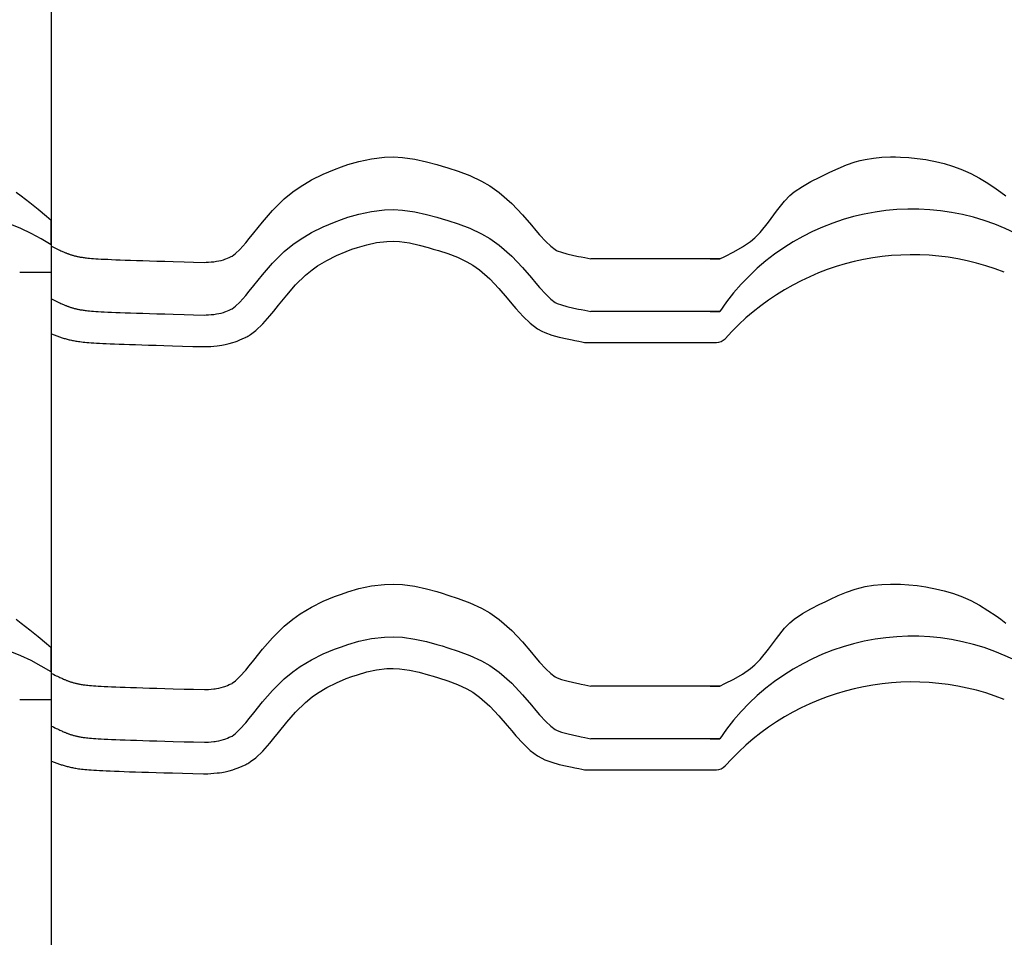
# Model space of a CAD drawing. Extents: x -486 to 8384, y 2124 to 4276.
# Drawn here: x 6647 to 6927, y 3184 to 3445 of the extents above; entities that cross this region are included whole.
import ezdxf

# ---------------------------------------------------------------- set-up
doc = ezdxf.new("R2010")
doc.units = 0
doc.header["$LTSCALE"] = 20
doc.layers.add('0-1', color=7, linetype='CONTINUOUS')
doc.layers.add('0-3', color=7, linetype='CONTINUOUS')

msp = doc.modelspace()

# ---------------------------------------------------------------- linework, layer by layer
at = {"layer": '0-1', "color": 7, "linetype": 'CONTINUOUS'}
for p, q in [((6743.38, 3404.85), (6746.94, 3405.62)), ((6746.94, 3405.62), (6750.65, 3406.05)), ((6750.65, 3406.05), (6753.21, 3406.12)), ((6753.21, 3406.12), (6755.74, 3405.99)), ((6755.74, 3405.99), (6759.32, 3405.5)), ((6759.32, 3405.5), (6762.63, 3404.77)), ((6884.61, 3404.7), (6886.05, 3405.11)), ((6886.05, 3405.11), (6887.41, 3405.42)), ((6887.41, 3405.42), (6889.79, 3405.8)), ((6889.79, 3405.8), (6892.21, 3406.03)), ((6892.21, 3406.03), (6894.64, 3406.11)), ((6894.64, 3406.11), (6896.05, 3406.11)), ((6896.05, 3406.11), (6897.46, 3406.07)), ((6897.46, 3406.07), (6899.87, 3405.93)), ((6899.87, 3405.93), (6902.28, 3405.69)), ((6902.28, 3405.69), (6904.67, 3405.35)), ((6904.67, 3405.35), (6906.05, 3405.11)), ((6906.05, 3405.11), (6907.48, 3404.82)), ((6733.21, 3401.25), (6736.43, 3402.59)), ((6736.43, 3402.59), (6738.38, 3403.31)), ((6738.38, 3403.31), (6740.21, 3403.93)), ((6740.21, 3403.93), (6743.38, 3404.85)), ((6762.63, 3404.77), (6765.5, 3403.98)), ((6765.5, 3403.98), (6767.05, 3403.52)), ((6767.05, 3403.52), (6768.69, 3403.03)), ((6768.69, 3403.03), (6771.64, 3402.08)), ((6877.42, 3401.76), (6879.79, 3402.85)), ((6879.79, 3402.85), (6882.18, 3403.85)), ((6882.18, 3403.85), (6884.61, 3404.7)), ((6907.48, 3404.82), (6909.93, 3404.23)), ((6909.93, 3404.23), (6912.34, 3403.52)), ((6912.34, 3403.52), (6914.71, 3402.67)), ((6914.71, 3402.67), (6916.05, 3402.11)), ((6726.63, 3397.63), (6729.86, 3399.58)), ((6729.86, 3399.58), (6733.21, 3401.25)), ((6771.64, 3402.08), (6774.92, 3400.84)), ((6774.92, 3400.84), (6778.28, 3399.26)), ((6872.02, 3399.12), (6874.56, 3400.4)), ((6874.56, 3400.4), (6876.05, 3401.11)), ((6876.05, 3401.11), (6877.42, 3401.76)), ((6916.05, 3402.11), (6917.52, 3401.42)), ((6917.52, 3401.42), (6919.99, 3400.1)), ((6919.99, 3400.1), (6922.39, 3398.64)), ((6724.55, 3396.16), (6726.63, 3397.63)), ((6778.28, 3399.26), (6780.58, 3397.92)), ((6780.58, 3397.92), (6783.27, 3396.04)), ((6867.28, 3396.14), (6869.57, 3397.73)), ((6869.57, 3397.73), (6872.02, 3399.12)), ((6922.39, 3398.64), (6924.72, 3397.06)), ((6924.72, 3397.06), (6926.05, 3396.11)), ((6645.81, 3396.11), (6647.25, 3395.04)), ((6647.25, 3395.04), (6649.68, 3393.15)), ((6718.78, 3390.88), (6722.12, 3394.17)), ((6722.12, 3394.17), (6724.55, 3396.16)), ((6783.27, 3396.04), (6786.88, 3392.89)), ((6864.53, 3393.57), (6866.05, 3395.11)), ((6866.05, 3395.11), (6867.28, 3396.14)), ((6926.05, 3396.11), (6927.48, 3395.04)), ((6649.68, 3393.15), (6652.08, 3391.21)), ((6652.08, 3391.21), (6654.44, 3389.25)), ((6746.94, 3390.62), (6750.65, 3391.05)), ((6750.65, 3391.05), (6753.21, 3391.12)), ((6753.21, 3391.12), (6755.74, 3390.99)), ((6755.74, 3390.99), (6759.32, 3390.5)), ((6786.88, 3392.89), (6789.93, 3389.65)), ((6862.17, 3390.64), (6864.53, 3393.57)), ((6654.44, 3389.25), (6655.81, 3388.11)), ((6655.81, 3381.11), (6655.81, 3388.11)), ((6655.81, 3381.11), (6655.81, 3388.11)), ((6715.9, 3387.58), (6718.78, 3390.88)), ((6736.43, 3387.59), (6738.38, 3388.31)), ((6738.38, 3388.31), (6740.21, 3388.93)), ((6740.21, 3388.93), (6743.38, 3389.85)), ((6743.38, 3389.85), (6746.94, 3390.62)), ((6759.32, 3390.5), (6762.63, 3389.77)), ((6762.63, 3389.77), (6765.5, 3388.98)), ((6765.5, 3388.98), (6767.05, 3388.52)), ((6767.05, 3388.52), (6768.69, 3388.03)), ((6789.93, 3389.65), (6792.45, 3386.69)), ((6859.92, 3387.57), (6862.17, 3390.64)), ((6713.45, 3384.52), (6715.9, 3387.58)), ((6729.86, 3384.58), (6733.21, 3386.25)), ((6733.21, 3386.25), (6736.43, 3387.59)), ((6768.69, 3388.03), (6771.64, 3387.08)), ((6771.64, 3387.08), (6774.92, 3385.84)), ((6774.92, 3385.84), (6778.28, 3384.26)), ((6792.45, 3386.69), (6793.75, 3385.14)), ((6857.56, 3384.64), (6859.92, 3387.57)), ((6711.14, 3381.66), (6712.15, 3382.9)), ((6712.15, 3382.9), (6713.45, 3384.52)), ((6724.55, 3381.16), (6726.63, 3382.63)), ((6726.63, 3382.63), (6729.86, 3384.58)), ((6778.28, 3384.26), (6780.58, 3382.92)), ((6780.58, 3382.92), (6783.27, 3381.04)), ((6793.75, 3385.14), (6794.8, 3383.9)), ((6794.8, 3383.9), (6796.53, 3382.01)), ((6854.82, 3382.07), (6856.05, 3383.11)), ((6856.05, 3383.11), (6857.56, 3384.64)), ((6655.81, 3381.11), (6655.81, 3373.29)), ((6655.81, 3381.11), (6655.81, 3373.29)), ((6655.82, 3380.76), (6655.81, 3380.76)), ((6655.81, 3380.76), (6655.81, 3355.78)), ((6655.84, 3380.75), (6655.82, 3380.76)), ((6655.86, 3380.74), (6655.84, 3380.75)), ((6655.88, 3380.73), (6655.86, 3380.74)), ((6655.89, 3380.72), (6655.88, 3380.73)), ((6655.89, 3380.72), (6656.4, 3380.47)), ((6656.4, 3380.47), (6656.84, 3380.25)), ((6656.84, 3380.25), (6657.23, 3380.05)), ((6657.23, 3380.05), (6657.6, 3379.88)), ((6657.6, 3379.88), (6657.93, 3379.71)), ((6657.93, 3379.71), (6658.23, 3379.57)), ((6708.25, 3378.6), (6709.5, 3379.8)), ((6709.5, 3379.8), (6711.14, 3381.66)), ((6722.12, 3379.17), (6724.55, 3381.16)), ((6739.72, 3379.21), (6741.38, 3379.82)), ((6739.72, 3379.21), (6741.38, 3379.82)), ((6741.38, 3379.82), (6742.92, 3380.34)), ((6741.38, 3379.82), (6742.92, 3380.34)), ((6742.92, 3380.34), (6745.59, 3381.12)), ((6742.92, 3380.34), (6745.59, 3381.12)), ((6745.59, 3381.12), (6748.41, 3381.73)), ((6745.59, 3381.12), (6748.41, 3381.73)), ((6748.41, 3381.73), (6751.29, 3382.07)), ((6748.41, 3381.73), (6751.29, 3382.07)), ((6751.29, 3382.07), (6753.11, 3382.11)), ((6751.29, 3382.07), (6753.11, 3382.11)), ((6753.11, 3382.11), (6754.91, 3382.02)), ((6753.11, 3382.11), (6754.91, 3382.02)), ((6754.91, 3382.02), (6757.74, 3381.64)), ((6754.91, 3382.02), (6757.74, 3381.64)), ((6757.74, 3381.64), (6760.46, 3381.03)), ((6757.74, 3381.64), (6760.46, 3381.03)), ((6760.46, 3381.03), (6763.03, 3380.33)), ((6760.46, 3381.03), (6763.03, 3380.33)), ((6763.03, 3380.33), (6764.47, 3379.9)), ((6763.03, 3380.33), (6764.47, 3379.9)), ((6764.47, 3379.9), (6766.01, 3379.44)), ((6764.47, 3379.9), (6766.01, 3379.44)), ((6783.27, 3381.04), (6786.88, 3377.89)), ((6796.53, 3382.01), (6797.94, 3380.67)), ((6797.94, 3380.67), (6799.21, 3379.72)), ((6799.21, 3379.72), (6799.56, 3379.52)), ((6850.09, 3379.1), (6852.54, 3380.49)), ((6852.54, 3380.49), (6854.82, 3382.07)), ((6658.23, 3379.57), (6658.52, 3379.43)), ((6658.52, 3379.43), (6658.78, 3379.31)), ((6658.78, 3379.31), (6659.02, 3379.21)), ((6659.02, 3379.21), (6659.24, 3379.1)), ((6659.24, 3379.1), (6659.44, 3379.01)), ((6659.44, 3379.01), (6659.64, 3378.93)), ((6659.64, 3378.93), (6659.82, 3378.85)), ((6659.82, 3378.85), (6660, 3378.78)), ((6660, 3378.78), (6660.16, 3378.72)), ((6660.16, 3378.72), (6660.33, 3378.65)), ((6660.33, 3378.65), (6660.5, 3378.59)), ((6660.5, 3378.59), (6660.66, 3378.53)), ((6660.66, 3378.53), (6660.83, 3378.47)), ((6660.83, 3378.47), (6661.01, 3378.41)), ((6661.01, 3378.41), (6661.19, 3378.35)), ((6661.19, 3378.35), (6661.37, 3378.29)), ((6661.37, 3378.29), (6661.56, 3378.23)), ((6661.56, 3378.23), (6661.75, 3378.17)), ((6661.75, 3378.17), (6661.95, 3378.11)), ((6661.95, 3378.11), (6662.15, 3378.06)), ((6662.15, 3378.06), (6662.35, 3378)), ((6662.35, 3378), (6662.56, 3377.95)), ((6662.56, 3377.95), (6662.76, 3377.9)), ((6662.76, 3377.9), (6662.98, 3377.84)), ((6662.98, 3377.84), (6663.18, 3377.8)), ((6663.18, 3377.8), (6663.4, 3377.75)), ((6663.4, 3377.75), (6663.61, 3377.7)), ((6663.61, 3377.7), (6663.84, 3377.66)), ((6663.84, 3377.66), (6664.06, 3377.62)), ((6664.06, 3377.62), (6664.3, 3377.58)), ((6664.3, 3377.58), (6664.55, 3377.54)), ((6664.55, 3377.54), (6664.83, 3377.49)), ((6664.83, 3377.49), (6665.13, 3377.45)), ((6665.13, 3377.45), (6665.46, 3377.41)), ((6665.46, 3377.41), (6665.82, 3377.37)), ((6665.82, 3377.37), (6666.24, 3377.33)), ((6666.24, 3377.33), (6666.7, 3377.29)), ((6666.7, 3377.29), (6667.22, 3377.24)), ((6667.22, 3377.24), (6667.8, 3377.2)), ((6667.8, 3377.2), (6668.46, 3377.15)), ((6668.46, 3377.15), (6669.18, 3377.11)), ((6669.18, 3377.11), (6669.99, 3377.06)), ((6669.99, 3377.06), (6670.89, 3377.02)), ((6670.89, 3377.02), (6671.87, 3376.97)), ((6671.87, 3376.97), (6672.96, 3376.92)), ((6672.96, 3376.92), (6674.15, 3376.87)), ((6704.81, 3376.87), (6705.18, 3376.99)), ((6705.18, 3376.99), (6705.48, 3377.1)), ((6705.48, 3377.1), (6705.98, 3377.3)), ((6705.98, 3377.3), (6706.47, 3377.51)), ((6706.47, 3377.51), (6706.96, 3377.74)), ((6706.96, 3377.74), (6707.24, 3377.87)), ((6707.25, 3377.88), (6708.25, 3378.6)), ((6718.78, 3375.88), (6722.12, 3379.17)), ((6734.19, 3376.68), (6736.95, 3378.05)), ((6734.19, 3376.68), (6736.95, 3378.05)), ((6736.95, 3378.05), (6739.72, 3379.21)), ((6736.95, 3378.05), (6739.72, 3379.21)), ((6766.01, 3379.44), (6768.67, 3378.58)), ((6766.01, 3379.44), (6768.67, 3378.58)), ((6768.67, 3378.58), (6771.41, 3377.55)), ((6768.67, 3378.58), (6771.41, 3377.55)), ((6771.41, 3377.55), (6774.1, 3376.28)), ((6771.41, 3377.55), (6774.1, 3376.28)), ((6786.88, 3377.89), (6789.93, 3374.65)), ((6799.56, 3379.52), (6799.75, 3379.43)), ((6799.75, 3379.43), (6800.98, 3378.98)), ((6800.98, 3378.98), (6802.53, 3378.55)), ((6802.53, 3378.55), (6804.56, 3378.09)), ((6804.56, 3378.09), (6805.85, 3377.82)), ((6805.85, 3377.82), (6806.65, 3377.66)), ((6806.65, 3377.66), (6807.7, 3377.45)), ((6807.7, 3377.45), (6808.54, 3377.28)), ((6808.54, 3377.28), (6809.37, 3377.11)), ((6846.05, 3377.11), (6809.37, 3377.11)), ((6843.34, 3377.11), (6846.05, 3377.11)), ((6846.05, 3377.11), (6847.55, 3377.82)), ((6847.55, 3377.82), (6850.09, 3379.1)), ((6674.15, 3376.87), (6675.45, 3376.82)), ((6675.45, 3376.82), (6676.85, 3376.77)), ((6676.85, 3376.77), (6678.37, 3376.72)), ((6678.37, 3376.72), (6680.06, 3376.66)), ((6680.06, 3376.66), (6681.83, 3376.6)), ((6681.83, 3376.6), (6683.78, 3376.55)), ((6683.78, 3376.55), (6685.86, 3376.48)), ((6685.86, 3376.48), (6688.16, 3376.42)), ((6688.16, 3376.42), (6690.53, 3376.35)), ((6690.53, 3376.35), (6693.64, 3376.26)), ((6693.64, 3376.26), (6696.29, 3376.19)), ((6696.29, 3376.19), (6699.41, 3376.1)), ((6699.41, 3376.1), (6699.84, 3376.13)), ((6699.84, 3376.13), (6700.57, 3376.17)), ((6700.57, 3376.17), (6701.3, 3376.23)), ((6701.3, 3376.23), (6702.03, 3376.3)), ((6702.03, 3376.3), (6702.46, 3376.36)), ((6702.46, 3376.36), (6702.84, 3376.41)), ((6702.84, 3376.41), (6703.51, 3376.53)), ((6703.51, 3376.53), (6704.16, 3376.68)), ((6704.16, 3376.68), (6704.81, 3376.87)), ((6715.9, 3372.58), (6718.78, 3375.88)), ((6730.01, 3374), (6731.56, 3375.1)), ((6730.01, 3374), (6731.56, 3375.1)), ((6731.56, 3375.1), (6734.19, 3376.68)), ((6731.56, 3375.1), (6734.19, 3376.68)), ((6774.1, 3376.28), (6775.74, 3375.33)), ((6774.1, 3376.28), (6775.74, 3375.33)), ((6775.74, 3375.33), (6777.72, 3373.95)), ((6775.74, 3375.33), (6777.72, 3373.95)), ((6789.93, 3374.65), (6792.45, 3371.69)), ((6646.81, 3373.29), (6655.81, 3373.29)), ((6713.45, 3369.52), (6715.9, 3372.58)), ((6725.34, 3369.71), (6728.14, 3372.46)), ((6725.34, 3369.71), (6728.14, 3372.46)), ((6728.14, 3372.46), (6730.01, 3374)), ((6728.14, 3372.46), (6730.01, 3374)), ((6777.72, 3373.95), (6780.63, 3371.4)), ((6777.72, 3373.95), (6780.63, 3371.4)), ((6780.63, 3371.4), (6783.22, 3368.65)), ((6780.63, 3371.4), (6783.22, 3368.65)), ((6792.45, 3371.69), (6793.75, 3370.14)), ((6712.15, 3367.9), (6713.45, 3369.52)), ((6722.81, 3366.8), (6725.34, 3369.71)), ((6722.81, 3366.8), (6725.34, 3369.71)), ((6783.22, 3368.65), (6785.57, 3365.89)), ((6783.22, 3368.65), (6785.57, 3365.89)), ((6793.75, 3370.14), (6794.8, 3368.9)), ((6794.8, 3368.9), (6796.53, 3367.01)), ((6655.82, 3365.76), (6655.81, 3365.76)), ((6655.84, 3365.75), (6655.82, 3365.76)), ((6655.86, 3365.74), (6655.84, 3365.75)), ((6655.88, 3365.73), (6655.86, 3365.74)), ((6655.89, 3365.72), (6655.88, 3365.73)), ((6655.89, 3365.72), (6656.4, 3365.47)), ((6709.5, 3364.8), (6711.14, 3366.66)), ((6711.14, 3366.66), (6712.15, 3367.9)), ((6720.48, 3363.9), (6722.81, 3366.8)), ((6720.48, 3363.9), (6722.81, 3366.8)), ((6785.57, 3365.89), (6786.87, 3364.33)), ((6785.57, 3365.89), (6786.87, 3364.33)), ((6796.53, 3367.01), (6797.94, 3365.67)), ((6656.4, 3365.47), (6656.84, 3365.25)), ((6656.84, 3365.25), (6657.23, 3365.05)), ((6657.23, 3365.05), (6657.6, 3364.88)), ((6657.6, 3364.88), (6657.93, 3364.72)), ((6657.93, 3364.72), (6658.23, 3364.57)), ((6658.23, 3364.57), (6658.52, 3364.43)), ((6658.52, 3364.43), (6658.78, 3364.32)), ((6658.78, 3364.32), (6659.02, 3364.21)), ((6659.02, 3364.21), (6659.24, 3364.1)), ((6659.24, 3364.1), (6659.44, 3364.01)), ((6659.44, 3364.01), (6659.64, 3363.93)), ((6659.64, 3363.93), (6659.82, 3363.85)), ((6659.82, 3363.85), (6660, 3363.78)), ((6660, 3363.78), (6660.16, 3363.72)), ((6660.16, 3363.72), (6660.33, 3363.65)), ((6660.33, 3363.65), (6660.5, 3363.59)), ((6660.5, 3363.59), (6660.66, 3363.53)), ((6660.66, 3363.53), (6660.83, 3363.47)), ((6660.83, 3363.47), (6661.01, 3363.41)), ((6661.01, 3363.41), (6661.19, 3363.35)), ((6661.19, 3363.35), (6661.37, 3363.29)), ((6661.37, 3363.29), (6661.56, 3363.23)), ((6661.56, 3363.23), (6661.75, 3363.17)), ((6661.75, 3363.17), (6661.95, 3363.11)), ((6661.95, 3363.11), (6662.15, 3363.06)), ((6662.15, 3363.06), (6662.35, 3363)), ((6662.35, 3363), (6662.56, 3362.95)), ((6662.56, 3362.95), (6662.76, 3362.9)), ((6662.76, 3362.9), (6662.98, 3362.84)), ((6707.25, 3362.88), (6708.25, 3363.6)), ((6708.25, 3363.6), (6709.5, 3364.8)), ((6719.16, 3362.25), (6720.48, 3363.9)), ((6719.16, 3362.25), (6720.48, 3363.9)), ((6786.87, 3364.33), (6788.05, 3362.95)), ((6786.87, 3364.33), (6788.05, 3362.95)), ((6788.05, 3362.95), (6790.1, 3360.7)), ((6788.05, 3362.95), (6790.1, 3360.7)), ((6797.94, 3365.67), (6799.21, 3364.72)), ((6799.21, 3364.72), (6799.56, 3364.52)), ((6799.56, 3364.52), (6799.75, 3364.43)), ((6799.75, 3364.43), (6800.98, 3363.98)), ((6800.98, 3363.98), (6802.53, 3363.55)), ((6802.53, 3363.55), (6804.56, 3363.09)), ((6804.56, 3363.09), (6805.85, 3362.82)), ((6662.98, 3362.84), (6663.18, 3362.8)), ((6663.18, 3362.8), (6663.4, 3362.75)), ((6663.4, 3362.75), (6663.61, 3362.7)), ((6663.61, 3362.7), (6663.84, 3362.66)), ((6663.84, 3362.66), (6664.06, 3362.62)), ((6664.06, 3362.62), (6664.3, 3362.58)), ((6664.3, 3362.58), (6664.55, 3362.54)), ((6664.55, 3362.54), (6664.83, 3362.5)), ((6664.83, 3362.5), (6665.13, 3362.45)), ((6665.13, 3362.45), (6665.46, 3362.41)), ((6665.46, 3362.41), (6665.82, 3362.37)), ((6665.82, 3362.37), (6666.24, 3362.33)), ((6666.24, 3362.33), (6666.7, 3362.29)), ((6666.7, 3362.29), (6667.22, 3362.24)), ((6667.22, 3362.24), (6667.8, 3362.2)), ((6667.8, 3362.2), (6668.46, 3362.15)), ((6668.46, 3362.15), (6669.18, 3362.11)), ((6669.18, 3362.11), (6669.99, 3362.06)), ((6669.99, 3362.06), (6670.89, 3362.02)), ((6670.89, 3362.02), (6671.87, 3361.97)), ((6671.87, 3361.97), (6672.96, 3361.92)), ((6672.96, 3361.92), (6674.15, 3361.87)), ((6674.15, 3361.87), (6675.45, 3361.82)), ((6675.45, 3361.82), (6676.85, 3361.77)), ((6676.85, 3361.77), (6678.37, 3361.72)), ((6678.37, 3361.72), (6680.06, 3361.66)), ((6680.06, 3361.66), (6681.83, 3361.6)), ((6681.83, 3361.6), (6683.78, 3361.55)), ((6683.78, 3361.55), (6685.86, 3361.48)), ((6685.86, 3361.48), (6688.16, 3361.42)), ((6688.16, 3361.42), (6690.53, 3361.35)), ((6690.53, 3361.35), (6693.64, 3361.26)), ((6693.64, 3361.26), (6696.29, 3361.19)), ((6696.29, 3361.19), (6699.41, 3361.1)), ((6699.41, 3361.1), (6699.84, 3361.13)), ((6699.84, 3361.13), (6700.57, 3361.17)), ((6700.57, 3361.17), (6701.3, 3361.23)), ((6701.3, 3361.23), (6702.03, 3361.3)), ((6702.03, 3361.3), (6702.46, 3361.36)), ((6702.46, 3361.36), (6702.84, 3361.41)), ((6702.84, 3361.41), (6703.51, 3361.53)), ((6703.51, 3361.53), (6704.16, 3361.68)), ((6704.16, 3361.68), (6704.81, 3361.87)), ((6704.81, 3361.87), (6705.18, 3361.99)), ((6705.18, 3361.99), (6705.48, 3362.1)), ((6705.48, 3362.1), (6705.98, 3362.3)), ((6705.98, 3362.3), (6706.47, 3362.51)), ((6706.47, 3362.51), (6706.96, 3362.74)), ((6706.96, 3362.74), (6707.24, 3362.87)), ((6716, 3358.56), (6718.01, 3360.84)), ((6716, 3358.56), (6718.01, 3360.84)), ((6718.01, 3360.84), (6719.16, 3362.25)), ((6718.01, 3360.84), (6719.16, 3362.25)), ((6790.1, 3360.7), (6792.13, 3358.78)), ((6790.1, 3360.7), (6792.13, 3358.78)), ((6805.85, 3362.82), (6806.65, 3362.66)), ((6806.65, 3362.66), (6807.7, 3362.45)), ((6807.7, 3362.45), (6808.54, 3362.28)), ((6808.54, 3362.28), (6809.37, 3362.11)), ((6846.05, 3362.11), (6809.37, 3362.11)), ((6843.34, 3362.11), (6846.05, 3362.11)), ((6714.03, 3356.68), (6716, 3358.56)), ((6714.03, 3356.68), (6716, 3358.56)), ((6792.13, 3358.78), (6794.22, 3357.21)), ((6792.13, 3358.78), (6794.22, 3357.21)), ((6655.81, 3355.78), (6655.85, 3355.76)), ((6655.85, 3355.76), (6656.11, 3355.65)), ((6656.11, 3355.65), (6656.36, 3355.54)), ((6656.36, 3355.54), (6656.62, 3355.44)), ((6656.62, 3355.44), (6656.87, 3355.34)), ((6656.87, 3355.34), (6657.12, 3355.24)), ((6657.12, 3355.24), (6657.37, 3355.15)), ((6657.37, 3355.15), (6657.62, 3355.06)), ((6657.62, 3355.06), (6657.87, 3354.97)), ((6657.87, 3354.97), (6658.13, 3354.88)), ((6658.13, 3354.88), (6658.38, 3354.79)), ((6658.38, 3354.79), (6658.65, 3354.71)), ((6658.65, 3354.71), (6658.92, 3354.62)), ((6658.92, 3354.62), (6659.18, 3354.55)), ((6659.18, 3354.55), (6659.46, 3354.46)), ((6710.16, 3354.3), (6710.75, 3354.58)), ((6710.16, 3354.3), (6710.75, 3354.58)), ((6710.75, 3354.58), (6711.06, 3354.72)), ((6710.75, 3354.58), (6711.06, 3354.72)), ((6711.06, 3354.72), (6711.22, 3354.8)), ((6711.22, 3354.8), (6711.48, 3354.92)), ((6711.48, 3354.92), (6711.74, 3355.06)), ((6711.74, 3355.06), (6712, 3355.21)), ((6712, 3355.21), (6712.14, 3355.3)), ((6712.14, 3355.3), (6712.2, 3355.34)), ((6712.2, 3355.34), (6712.29, 3355.41)), ((6712.29, 3355.41), (6712.39, 3355.48)), ((6712.39, 3355.48), (6712.48, 3355.55)), ((6712.48, 3355.55), (6712.54, 3355.59)), ((6712.54, 3355.59), (6714.03, 3356.68)), ((6712.54, 3355.59), (6714.03, 3356.68)), ((6794.22, 3357.21), (6795.38, 3356.54)), ((6794.22, 3357.21), (6795.38, 3356.54)), ((6795.38, 3356.54), (6796.28, 3356.11)), ((6795.38, 3356.54), (6796.28, 3356.11)), ((6796.28, 3356.11), (6798.22, 3355.4)), ((6796.28, 3356.11), (6798.22, 3355.4)), ((6798.22, 3355.4), (6800.34, 3354.81)), ((6798.22, 3355.4), (6800.34, 3354.81)), ((6800.34, 3354.81), (6802.66, 3354.29)), ((6800.34, 3354.81), (6802.66, 3354.29)), ((6659.46, 3354.46), (6659.74, 3354.38)), ((6659.74, 3354.38), (6660.02, 3354.31)), ((6660.02, 3354.31), (6660.31, 3354.23)), ((6660.31, 3354.23), (6660.6, 3354.16)), ((6660.6, 3354.16), (6660.9, 3354.09)), ((6660.9, 3354.09), (6661.2, 3354.02)), ((6661.2, 3354.02), (6661.51, 3353.95)), ((6661.51, 3353.95), (6661.82, 3353.88)), ((6661.82, 3353.88), (6662.14, 3353.82)), ((6662.14, 3353.82), (6662.47, 3353.76)), ((6662.47, 3353.76), (6662.82, 3353.7)), ((6662.82, 3353.7), (6663.18, 3353.64)), ((6663.18, 3353.64), (6663.56, 3353.58)), ((6663.56, 3353.58), (6663.96, 3353.53)), ((6663.96, 3353.53), (6664.39, 3353.48)), ((6664.39, 3353.48), (6664.86, 3353.42)), ((6664.86, 3353.42), (6665.36, 3353.37)), ((6665.36, 3353.37), (6665.9, 3353.32)), ((6665.9, 3353.32), (6666.51, 3353.27)), ((6666.51, 3353.27), (6667.15, 3353.22)), ((6667.15, 3353.22), (6667.87, 3353.17)), ((6667.87, 3353.17), (6668.64, 3353.12)), ((6668.64, 3353.12), (6669.5, 3353.07)), ((6669.5, 3353.07), (6670.44, 3353.03)), ((6670.44, 3353.03), (6671.45, 3352.98)), ((6671.45, 3352.98), (6672.57, 3352.93)), ((6672.57, 3352.93), (6673.78, 3352.88)), ((6673.78, 3352.88), (6675.11, 3352.83)), ((6675.11, 3352.83), (6676.53, 3352.77)), ((6676.53, 3352.77), (6678.08, 3352.72)), ((6678.08, 3352.72), (6679.75, 3352.67)), ((6679.75, 3352.67), (6681.56, 3352.61)), ((6681.56, 3352.61), (6683.51, 3352.55)), ((6683.51, 3352.55), (6685.62, 3352.49)), ((6685.62, 3352.49), (6687.87, 3352.42)), ((6687.87, 3352.42), (6690.32, 3352.35)), ((6690.32, 3352.35), (6693.19, 3352.27)), ((6693.19, 3352.27), (6696.09, 3352.19)), ((6696.09, 3352.19), (6699.16, 3352.11)), ((6699.16, 3352.11), (6699.92, 3352.12)), ((6699.92, 3352.12), (6700.37, 3352.14)), ((6699.92, 3352.12), (6700.37, 3352.14)), ((6700.37, 3352.14), (6701.19, 3352.19)), ((6700.37, 3352.14), (6701.19, 3352.19)), ((6701.19, 3352.19), (6702.1, 3352.26)), ((6701.19, 3352.19), (6702.1, 3352.26)), ((6702.1, 3352.26), (6703.05, 3352.36)), ((6702.1, 3352.26), (6703.05, 3352.36)), ((6703.05, 3352.36), (6703.69, 3352.44)), ((6703.05, 3352.36), (6703.69, 3352.44)), ((6703.69, 3352.44), (6704.31, 3352.53)), ((6703.69, 3352.44), (6704.31, 3352.53)), ((6704.31, 3352.53), (6705.31, 3352.71)), ((6704.31, 3352.53), (6705.31, 3352.71)), ((6705.31, 3352.71), (6706.39, 3352.96)), ((6705.31, 3352.71), (6706.39, 3352.96)), ((6706.39, 3352.96), (6707.45, 3353.26)), ((6706.39, 3352.96), (6707.45, 3353.26)), ((6707.45, 3353.26), (6708.15, 3353.49)), ((6707.45, 3353.26), (6708.15, 3353.49)), ((6708.15, 3353.49), (6708.7, 3353.69)), ((6708.15, 3353.49), (6708.7, 3353.69)), ((6708.7, 3353.69), (6709.46, 3354)), ((6708.7, 3353.69), (6709.46, 3354)), ((6709.46, 3354), (6710.16, 3354.3)), ((6709.46, 3354), (6710.16, 3354.3)), ((6802.66, 3354.29), (6804.04, 3354.01)), ((6802.66, 3354.29), (6804.04, 3354.01)), ((6804.04, 3354.01), (6804.86, 3353.84)), ((6804.04, 3354.01), (6804.86, 3353.84)), ((6804.86, 3353.84), (6805.91, 3353.63)), ((6804.86, 3353.84), (6805.91, 3353.63)), ((6805.91, 3353.63), (6806.82, 3353.44)), ((6805.91, 3353.63), (6806.82, 3353.44)), ((6806.82, 3353.44), (6807.58, 3353.29)), ((6806.82, 3353.44), (6807.58, 3353.29)), ((6807.58, 3353.29), (6845.18, 3353.29)), ((6750.65, 3284.41), (6753.21, 3284.48)), ((6753.21, 3284.48), (6755.74, 3284.35)), ((6892.21, 3284.39), (6894.64, 3284.47)), ((6894.64, 3284.47), (6896.05, 3284.47)), ((6896.05, 3284.47), (6897.46, 3284.43)), ((6897.46, 3284.43), (6899.87, 3284.29)), ((6736.43, 3280.95), (6738.38, 3281.67)), ((6738.38, 3281.67), (6740.21, 3282.29)), ((6740.21, 3282.29), (6743.38, 3283.21)), ((6743.38, 3283.21), (6746.94, 3283.98)), ((6746.94, 3283.98), (6750.65, 3284.41)), ((6755.74, 3284.35), (6759.32, 3283.86)), ((6759.32, 3283.86), (6762.63, 3283.13)), ((6762.63, 3283.13), (6765.5, 3282.34)), ((6765.5, 3282.34), (6767.05, 3281.88)), ((6767.05, 3281.88), (6768.69, 3281.39)), ((6879.79, 3281.21), (6882.18, 3282.21)), ((6882.18, 3282.21), (6884.61, 3283.06)), ((6884.61, 3283.06), (6886.05, 3283.47)), ((6886.05, 3283.47), (6887.41, 3283.78)), ((6887.41, 3283.78), (6889.79, 3284.16)), ((6889.79, 3284.16), (6892.21, 3284.39)), ((6899.87, 3284.29), (6902.28, 3284.05)), ((6902.28, 3284.05), (6904.67, 3283.71)), ((6904.67, 3283.71), (6906.05, 3283.47)), ((6906.05, 3283.47), (6907.48, 3283.18)), ((6907.48, 3283.18), (6909.93, 3282.59)), ((6909.93, 3282.59), (6912.34, 3281.88)), ((6912.34, 3281.88), (6914.71, 3281.03)), ((6729.86, 3277.94), (6733.21, 3279.61)), ((6733.21, 3279.61), (6736.43, 3280.95)), ((6768.69, 3281.39), (6771.64, 3280.44)), ((6771.64, 3280.44), (6774.92, 3279.2)), ((6774.92, 3279.2), (6778.28, 3277.62)), ((6874.56, 3278.76), (6876.05, 3279.47)), ((6876.05, 3279.47), (6877.42, 3280.12)), ((6877.42, 3280.12), (6879.79, 3281.21)), ((6914.71, 3281.03), (6916.05, 3280.47)), ((6916.05, 3280.47), (6917.52, 3279.78)), ((6917.52, 3279.78), (6919.99, 3278.46)), ((6726.63, 3275.99), (6729.86, 3277.94)), ((6778.28, 3277.62), (6780.58, 3276.28)), ((6780.58, 3276.28), (6783.27, 3274.41)), ((6867.28, 3274.5), (6869.57, 3276.09)), ((6869.57, 3276.09), (6872.02, 3277.48)), ((6872.02, 3277.48), (6874.56, 3278.76)), ((6919.99, 3278.46), (6922.39, 3277)), ((6922.39, 3277), (6924.72, 3275.42)), ((6645.81, 3274.47), (6647.25, 3273.4)), ((6647.25, 3273.4), (6649.68, 3271.51)), ((6722.12, 3272.53), (6724.55, 3274.52)), ((6724.55, 3274.52), (6726.63, 3275.99)), ((6783.27, 3274.41), (6786.88, 3271.25)), ((6864.53, 3271.93), (6866.05, 3273.47)), ((6866.05, 3273.47), (6867.28, 3274.5)), ((6924.72, 3275.42), (6926.05, 3274.47)), ((6926.05, 3274.47), (6927.48, 3273.4)), ((6649.68, 3271.51), (6652.08, 3269.57)), ((6718.78, 3269.24), (6722.12, 3272.53)), ((6786.88, 3271.25), (6789.93, 3268.01)), ((6862.17, 3269), (6864.53, 3271.93)), ((6652.08, 3269.57), (6654.44, 3267.61)), ((6654.44, 3267.61), (6655.81, 3266.47)), ((6715.9, 3265.94), (6718.78, 3269.24)), ((6740.21, 3267.29), (6743.38, 3268.21)), ((6743.38, 3268.21), (6746.94, 3268.98)), ((6746.94, 3268.98), (6750.65, 3269.41)), ((6750.65, 3269.41), (6753.21, 3269.48)), ((6753.21, 3269.48), (6755.74, 3269.35)), ((6755.74, 3269.35), (6759.32, 3268.86)), ((6759.32, 3268.86), (6762.63, 3268.13)), ((6762.63, 3268.13), (6765.5, 3267.34)), ((6789.93, 3268.01), (6792.45, 3265.05)), ((6859.92, 3265.93), (6862.17, 3269)), ((6655.81, 3259.47), (6655.81, 3266.47)), ((6655.81, 3259.47), (6655.81, 3266.47)), ((6713.45, 3262.88), (6715.9, 3265.94)), ((6733.21, 3264.61), (6736.43, 3265.95)), ((6736.43, 3265.95), (6738.38, 3266.67)), ((6738.38, 3266.67), (6740.21, 3267.29)), ((6765.5, 3267.34), (6767.05, 3266.88)), ((6767.05, 3266.88), (6768.69, 3266.39)), ((6768.69, 3266.39), (6771.64, 3265.44)), ((6771.64, 3265.44), (6774.92, 3264.2)), ((6792.45, 3265.05), (6793.75, 3263.5)), ((6857.56, 3263), (6859.92, 3265.93)), ((6712.15, 3261.26), (6713.45, 3262.88)), ((6726.63, 3260.99), (6729.86, 3262.94)), ((6729.86, 3262.94), (6733.21, 3264.61)), ((6774.92, 3264.2), (6778.28, 3262.62)), ((6778.28, 3262.62), (6780.58, 3261.28)), ((6793.75, 3263.5), (6794.8, 3262.26)), ((6794.8, 3262.26), (6796.53, 3260.37)), ((6856.05, 3261.47), (6857.56, 3263)), ((6655.81, 3259.47), (6655.81, 3251.65)), ((6655.81, 3259.47), (6655.81, 3251.65)), ((6709.5, 3258.16), (6711.14, 3260.02)), ((6711.14, 3260.02), (6712.15, 3261.26)), ((6722.12, 3257.53), (6724.55, 3259.52)), ((6724.55, 3259.52), (6726.63, 3260.99)), ((6742.92, 3258.7), (6745.59, 3259.48)), ((6742.92, 3258.7), (6745.59, 3259.48)), ((6745.59, 3259.48), (6748.41, 3260.09)), ((6745.59, 3259.48), (6748.41, 3260.09)), ((6748.41, 3260.09), (6751.29, 3260.43)), ((6748.41, 3260.09), (6751.29, 3260.43)), ((6751.29, 3260.43), (6753.11, 3260.47)), ((6751.29, 3260.43), (6753.11, 3260.47)), ((6753.11, 3260.47), (6754.91, 3260.38)), ((6753.11, 3260.47), (6754.91, 3260.38)), ((6754.91, 3260.38), (6757.74, 3260)), ((6754.91, 3260.38), (6757.74, 3260)), ((6757.74, 3260), (6760.46, 3259.39)), ((6757.74, 3260), (6760.46, 3259.39)), ((6760.46, 3259.39), (6763.03, 3258.69)), ((6760.46, 3259.39), (6763.03, 3258.69)), ((6780.58, 3261.28), (6783.27, 3259.4)), ((6783.27, 3259.4), (6786.88, 3256.25)), ((6796.53, 3260.37), (6797.94, 3259.03)), ((6852.54, 3258.85), (6854.82, 3260.43)), ((6854.82, 3260.43), (6856.05, 3261.47)), ((6655.82, 3259.12), (6655.81, 3259.12)), ((6655.81, 3259.12), (6655.81, 3234.14)), ((6655.84, 3259.11), (6655.82, 3259.12)), ((6655.86, 3259.1), (6655.84, 3259.11)), ((6655.88, 3259.09), (6655.86, 3259.1)), ((6655.89, 3259.08), (6655.88, 3259.09)), ((6655.89, 3259.08), (6656.4, 3258.83)), ((6656.4, 3258.83), (6656.84, 3258.61)), ((6656.84, 3258.61), (6657.23, 3258.42)), ((6657.23, 3258.42), (6657.6, 3258.24)), ((6657.6, 3258.24), (6657.93, 3258.07)), ((6657.93, 3258.07), (6658.23, 3257.93)), ((6658.23, 3257.93), (6658.52, 3257.79)), ((6658.52, 3257.79), (6658.78, 3257.68)), ((6658.78, 3257.68), (6659.02, 3257.57)), ((6659.02, 3257.57), (6659.24, 3257.46)), ((6659.24, 3257.46), (6659.44, 3257.37)), ((6659.44, 3257.37), (6659.64, 3257.29)), ((6659.64, 3257.29), (6659.82, 3257.21)), ((6659.82, 3257.21), (6660, 3257.14)), ((6660, 3257.14), (6660.16, 3257.08)), ((6660.16, 3257.08), (6660.33, 3257.01)), ((6660.33, 3257.01), (6660.5, 3256.95)), ((6660.5, 3256.95), (6660.66, 3256.89)), ((6660.66, 3256.89), (6660.83, 3256.83)), ((6660.83, 3256.83), (6661.01, 3256.77)), ((6661.01, 3256.77), (6661.19, 3256.71)), ((6661.19, 3256.71), (6661.37, 3256.65)), ((6661.37, 3256.65), (6661.56, 3256.59)), ((6661.56, 3256.59), (6661.75, 3256.53)), ((6661.75, 3256.53), (6661.95, 3256.47)), ((6661.95, 3256.47), (6662.15, 3256.42)), ((6662.15, 3256.42), (6662.35, 3256.36)), ((6707.25, 3256.24), (6708.25, 3256.96)), ((6708.25, 3256.96), (6709.5, 3258.16)), ((6718.78, 3254.24), (6722.12, 3257.53)), ((6734.19, 3255.04), (6736.95, 3256.41)), ((6734.19, 3255.04), (6736.95, 3256.41)), ((6736.95, 3256.41), (6739.72, 3257.57)), ((6736.95, 3256.41), (6739.72, 3257.57)), ((6739.72, 3257.57), (6741.38, 3258.18)), ((6739.72, 3257.57), (6741.38, 3258.18)), ((6741.38, 3258.18), (6742.92, 3258.7)), ((6741.38, 3258.18), (6742.92, 3258.7)), ((6763.03, 3258.69), (6764.47, 3258.26)), ((6763.03, 3258.69), (6764.47, 3258.26)), ((6764.47, 3258.26), (6766.01, 3257.8)), ((6764.47, 3258.26), (6766.01, 3257.8)), ((6766.01, 3257.8), (6768.67, 3256.94)), ((6766.01, 3257.8), (6768.67, 3256.94)), ((6768.67, 3256.94), (6771.41, 3255.91)), ((6768.67, 3256.94), (6771.41, 3255.91)), ((6797.94, 3259.03), (6799.21, 3258.08)), ((6799.21, 3258.08), (6799.56, 3257.88)), ((6799.56, 3257.88), (6799.75, 3257.79)), ((6799.75, 3257.79), (6800.98, 3257.34)), ((6800.98, 3257.34), (6802.53, 3256.91)), ((6802.53, 3256.91), (6804.56, 3256.45)), ((6804.56, 3256.45), (6805.85, 3256.18)), ((6847.55, 3256.18), (6850.09, 3257.46)), ((6850.09, 3257.46), (6852.54, 3258.85)), ((6662.35, 3256.36), (6662.56, 3256.31)), ((6662.56, 3256.31), (6662.76, 3256.26)), ((6662.76, 3256.26), (6662.98, 3256.2)), ((6662.98, 3256.2), (6663.18, 3256.16)), ((6663.18, 3256.16), (6663.4, 3256.11)), ((6663.4, 3256.11), (6663.61, 3256.06)), ((6663.61, 3256.06), (6663.84, 3256.02)), ((6663.84, 3256.02), (6664.06, 3255.98)), ((6664.06, 3255.98), (6664.3, 3255.94)), ((6664.3, 3255.94), (6664.55, 3255.9)), ((6664.55, 3255.9), (6664.83, 3255.85)), ((6664.83, 3255.85), (6665.13, 3255.81)), ((6665.13, 3255.81), (6665.46, 3255.77)), ((6665.46, 3255.77), (6665.82, 3255.73)), ((6665.82, 3255.73), (6666.24, 3255.69)), ((6666.24, 3255.69), (6666.7, 3255.65)), ((6666.7, 3255.65), (6667.22, 3255.6)), ((6667.22, 3255.6), (6667.8, 3255.56)), ((6667.8, 3255.56), (6668.46, 3255.51)), ((6668.46, 3255.51), (6669.18, 3255.47)), ((6669.18, 3255.47), (6669.99, 3255.42)), ((6669.99, 3255.42), (6670.89, 3255.38)), ((6670.89, 3255.38), (6671.87, 3255.33)), ((6671.87, 3255.33), (6672.96, 3255.28)), ((6672.96, 3255.28), (6674.15, 3255.23)), ((6674.15, 3255.23), (6675.45, 3255.18)), ((6675.45, 3255.18), (6676.85, 3255.13)), ((6676.85, 3255.13), (6678.37, 3255.08)), ((6678.37, 3255.08), (6680.06, 3255.02)), ((6680.06, 3255.02), (6681.83, 3254.96)), ((6681.83, 3254.96), (6683.78, 3254.91)), ((6683.78, 3254.91), (6685.86, 3254.84)), ((6685.86, 3254.84), (6688.16, 3254.78)), ((6688.16, 3254.78), (6690.53, 3254.71)), ((6690.53, 3254.71), (6693.64, 3254.62)), ((6693.64, 3254.62), (6696.29, 3254.55)), ((6696.29, 3254.55), (6699.41, 3254.46)), ((6699.41, 3254.46), (6699.84, 3254.49)), ((6699.84, 3254.49), (6700.57, 3254.53)), ((6700.57, 3254.53), (6701.3, 3254.59)), ((6701.3, 3254.59), (6702.03, 3254.66)), ((6702.03, 3254.66), (6702.46, 3254.72)), ((6702.46, 3254.72), (6702.84, 3254.77)), ((6702.84, 3254.77), (6703.51, 3254.89)), ((6703.51, 3254.89), (6704.16, 3255.04)), ((6704.16, 3255.04), (6704.81, 3255.23)), ((6704.81, 3255.23), (6705.18, 3255.35)), ((6705.18, 3255.35), (6705.48, 3255.46)), ((6705.48, 3255.46), (6705.98, 3255.66)), ((6705.98, 3255.66), (6706.47, 3255.87)), ((6706.47, 3255.87), (6706.96, 3256.1)), ((6706.96, 3256.1), (6707.24, 3256.23)), ((6715.9, 3250.94), (6718.78, 3254.24)), ((6731.56, 3253.46), (6734.19, 3255.04)), ((6731.56, 3253.46), (6734.19, 3255.04)), ((6771.41, 3255.91), (6774.1, 3254.64)), ((6771.41, 3255.91), (6774.1, 3254.64)), ((6774.1, 3254.64), (6775.74, 3253.69)), ((6774.1, 3254.64), (6775.74, 3253.69)), ((6775.74, 3253.69), (6777.72, 3252.31)), ((6775.74, 3253.69), (6777.72, 3252.31)), ((6786.88, 3256.25), (6789.93, 3253.01)), ((6805.85, 3256.18), (6806.65, 3256.02)), ((6806.65, 3256.02), (6807.7, 3255.81)), ((6807.7, 3255.81), (6808.54, 3255.64)), ((6808.54, 3255.64), (6809.37, 3255.47)), ((6846.05, 3255.47), (6809.37, 3255.47)), ((6843.34, 3255.47), (6846.05, 3255.47)), ((6846.05, 3255.47), (6847.55, 3256.18)), ((6646.81, 3251.65), (6655.81, 3251.65)), ((6713.45, 3247.88), (6715.9, 3250.94)), ((6725.34, 3248.07), (6728.14, 3250.82)), ((6725.34, 3248.07), (6728.14, 3250.82)), ((6728.14, 3250.82), (6730.01, 3252.36)), ((6728.14, 3250.82), (6730.01, 3252.36)), ((6730.01, 3252.36), (6731.56, 3253.46)), ((6730.01, 3252.36), (6731.56, 3253.46)), ((6777.72, 3252.31), (6780.63, 3249.76)), ((6777.72, 3252.31), (6780.63, 3249.76)), ((6789.93, 3253.01), (6792.45, 3250.05)), ((6722.81, 3245.16), (6725.34, 3248.07)), ((6722.81, 3245.16), (6725.34, 3248.07)), ((6780.63, 3249.76), (6783.22, 3247.01)), ((6780.63, 3249.76), (6783.22, 3247.01)), ((6792.45, 3250.05), (6793.75, 3248.5)), ((6793.75, 3248.5), (6794.8, 3247.26)), ((6711.14, 3245.02), (6712.15, 3246.26)), ((6712.15, 3246.26), (6713.45, 3247.88)), ((6783.22, 3247.01), (6785.57, 3244.25)), ((6783.22, 3247.01), (6785.57, 3244.25)), ((6794.8, 3247.26), (6796.53, 3245.37)), ((6796.53, 3245.37), (6797.94, 3244.03)), ((6655.82, 3244.12), (6655.81, 3244.12)), ((6655.84, 3244.11), (6655.82, 3244.12)), ((6655.86, 3244.1), (6655.84, 3244.11)), ((6655.88, 3244.09), (6655.86, 3244.1)), ((6655.89, 3244.08), (6655.88, 3244.09)), ((6655.89, 3244.08), (6656.4, 3243.83)), ((6656.4, 3243.83), (6656.84, 3243.61)), ((6656.84, 3243.61), (6657.23, 3243.41)), ((6657.23, 3243.41), (6657.6, 3243.24)), ((6657.6, 3243.24), (6657.93, 3243.08)), ((6657.93, 3243.08), (6658.23, 3242.93)), ((6658.23, 3242.93), (6658.52, 3242.79)), ((6658.52, 3242.79), (6658.78, 3242.68)), ((6658.78, 3242.68), (6659.02, 3242.57)), ((6659.02, 3242.57), (6659.24, 3242.46)), ((6659.24, 3242.46), (6659.44, 3242.37)), ((6708.25, 3241.96), (6709.5, 3243.16)), ((6709.5, 3243.16), (6711.14, 3245.02)), ((6720.48, 3242.26), (6722.81, 3245.16)), ((6720.48, 3242.26), (6722.81, 3245.16)), ((6785.57, 3244.25), (6786.87, 3242.69)), ((6785.57, 3244.25), (6786.87, 3242.69)), ((6786.87, 3242.69), (6788.05, 3241.31)), ((6786.87, 3242.69), (6788.05, 3241.31)), ((6797.94, 3244.03), (6799.21, 3243.08)), ((6799.21, 3243.08), (6799.56, 3242.88)), ((6799.56, 3242.88), (6799.75, 3242.79)), ((6799.75, 3242.79), (6800.98, 3242.34)), ((6659.44, 3242.37), (6659.64, 3242.29)), ((6659.64, 3242.29), (6659.82, 3242.21)), ((6659.82, 3242.21), (6660, 3242.14)), ((6660, 3242.14), (6660.16, 3242.08)), ((6660.16, 3242.08), (6660.33, 3242.01)), ((6660.33, 3242.01), (6660.5, 3241.95)), ((6660.5, 3241.95), (6660.66, 3241.89)), ((6660.66, 3241.89), (6660.83, 3241.83)), ((6660.83, 3241.83), (6661.01, 3241.77)), ((6661.01, 3241.77), (6661.19, 3241.71)), ((6661.19, 3241.71), (6661.37, 3241.65)), ((6661.37, 3241.65), (6661.56, 3241.59)), ((6661.56, 3241.59), (6661.75, 3241.53)), ((6661.75, 3241.53), (6661.95, 3241.47)), ((6661.95, 3241.47), (6662.15, 3241.42)), ((6662.15, 3241.42), (6662.35, 3241.36)), ((6662.35, 3241.36), (6662.56, 3241.31)), ((6662.56, 3241.31), (6662.76, 3241.26)), ((6662.76, 3241.26), (6662.98, 3241.2)), ((6662.98, 3241.2), (6663.18, 3241.16)), ((6663.18, 3241.16), (6663.4, 3241.11)), ((6663.4, 3241.11), (6663.61, 3241.06)), ((6663.61, 3241.06), (6663.84, 3241.02)), ((6663.84, 3241.02), (6664.06, 3240.98)), ((6664.06, 3240.98), (6664.3, 3240.94)), ((6664.3, 3240.94), (6664.55, 3240.9)), ((6664.55, 3240.9), (6664.83, 3240.86)), ((6664.83, 3240.86), (6665.13, 3240.81)), ((6665.13, 3240.81), (6665.46, 3240.77)), ((6665.46, 3240.77), (6665.82, 3240.73)), ((6665.82, 3240.73), (6666.24, 3240.69)), ((6666.24, 3240.69), (6666.7, 3240.65)), ((6666.7, 3240.65), (6667.22, 3240.6)), ((6667.22, 3240.6), (6667.8, 3240.56)), ((6667.8, 3240.56), (6668.46, 3240.51)), ((6668.46, 3240.51), (6669.18, 3240.47)), ((6669.18, 3240.47), (6669.99, 3240.42)), ((6669.99, 3240.42), (6670.89, 3240.38)), ((6670.89, 3240.38), (6671.87, 3240.33)), ((6671.87, 3240.33), (6672.96, 3240.28)), ((6672.96, 3240.28), (6674.15, 3240.23)), ((6674.15, 3240.23), (6675.45, 3240.18)), ((6675.45, 3240.18), (6676.85, 3240.13)), ((6676.85, 3240.13), (6678.37, 3240.08)), ((6678.37, 3240.08), (6680.06, 3240.02)), ((6680.06, 3240.02), (6681.83, 3239.96)), ((6681.83, 3239.96), (6683.78, 3239.91)), ((6683.78, 3239.91), (6685.86, 3239.84)), ((6685.86, 3239.84), (6688.16, 3239.78)), ((6688.16, 3239.78), (6690.53, 3239.71)), ((6690.53, 3239.71), (6693.64, 3239.62)), ((6693.64, 3239.62), (6696.29, 3239.55)), ((6700.57, 3239.53), (6701.3, 3239.59)), ((6701.3, 3239.59), (6702.03, 3239.66)), ((6702.03, 3239.66), (6702.46, 3239.72)), ((6702.46, 3239.72), (6702.84, 3239.77)), ((6702.84, 3239.77), (6703.51, 3239.89)), ((6703.51, 3239.89), (6704.16, 3240.04)), ((6704.16, 3240.04), (6704.81, 3240.23)), ((6704.81, 3240.23), (6705.18, 3240.35)), ((6705.18, 3240.35), (6705.48, 3240.46)), ((6705.48, 3240.46), (6705.98, 3240.66)), ((6705.98, 3240.66), (6706.47, 3240.87)), ((6706.47, 3240.87), (6706.96, 3241.1)), ((6706.96, 3241.1), (6707.24, 3241.23)), ((6707.25, 3241.24), (6708.25, 3241.96)), ((6718.01, 3239.2), (6719.16, 3240.61)), ((6718.01, 3239.2), (6719.16, 3240.61)), ((6719.16, 3240.61), (6720.48, 3242.26)), ((6719.16, 3240.61), (6720.48, 3242.26)), ((6788.05, 3241.31), (6790.1, 3239.06)), ((6788.05, 3241.31), (6790.1, 3239.06)), ((6800.98, 3242.34), (6802.53, 3241.91)), ((6802.53, 3241.91), (6804.56, 3241.45)), ((6804.56, 3241.45), (6805.85, 3241.18)), ((6805.85, 3241.18), (6806.65, 3241.02)), ((6806.65, 3241.02), (6807.7, 3240.81)), ((6807.7, 3240.81), (6808.54, 3240.64)), ((6808.54, 3240.64), (6809.37, 3240.47)), ((6846.05, 3240.47), (6809.37, 3240.47)), ((6843.34, 3240.47), (6846.05, 3240.47)), ((6696.29, 3239.55), (6699.41, 3239.46)), ((6699.41, 3239.46), (6699.84, 3239.49)), ((6699.84, 3239.49), (6700.57, 3239.53)), ((6714.03, 3235.04), (6716, 3236.92)), ((6714.03, 3235.04), (6716, 3236.92)), ((6716, 3236.92), (6718.01, 3239.2)), ((6716, 3236.92), (6718.01, 3239.2)), ((6790.1, 3239.06), (6792.13, 3237.14)), ((6790.1, 3239.06), (6792.13, 3237.14)), ((6792.13, 3237.14), (6794.22, 3235.57)), ((6792.13, 3237.14), (6794.22, 3235.57)), ((6655.81, 3234.14), (6655.85, 3234.12)), ((6655.85, 3234.12), (6656.11, 3234.01)), ((6656.11, 3234.01), (6656.36, 3233.9)), ((6712.54, 3233.95), (6714.03, 3235.04)), ((6712.54, 3233.95), (6714.03, 3235.04)), ((6794.22, 3235.57), (6795.38, 3234.9)), ((6794.22, 3235.57), (6795.38, 3234.9)), ((6795.38, 3234.9), (6796.28, 3234.47)), ((6795.38, 3234.9), (6796.28, 3234.47)), ((6796.28, 3234.47), (6798.22, 3233.76)), ((6796.28, 3234.47), (6798.22, 3233.76)), ((6656.36, 3233.9), (6656.62, 3233.8)), ((6656.62, 3233.8), (6656.87, 3233.7)), ((6656.87, 3233.7), (6657.12, 3233.6)), ((6657.12, 3233.6), (6657.37, 3233.51)), ((6657.37, 3233.51), (6657.62, 3233.42)), ((6657.62, 3233.42), (6657.87, 3233.33)), ((6657.87, 3233.33), (6658.13, 3233.24)), ((6658.13, 3233.24), (6658.38, 3233.15)), ((6658.38, 3233.15), (6658.65, 3233.07)), ((6658.65, 3233.07), (6658.92, 3232.99)), ((6658.92, 3232.99), (6659.18, 3232.91)), ((6659.18, 3232.91), (6659.46, 3232.82)), ((6659.46, 3232.82), (6659.74, 3232.74)), ((6659.74, 3232.74), (6660.02, 3232.67)), ((6660.02, 3232.67), (6660.31, 3232.59)), ((6660.31, 3232.59), (6660.6, 3232.52)), ((6660.6, 3232.52), (6660.9, 3232.45)), ((6660.9, 3232.45), (6661.2, 3232.38)), ((6661.2, 3232.38), (6661.51, 3232.31)), ((6661.51, 3232.31), (6661.82, 3232.24)), ((6661.82, 3232.24), (6662.14, 3232.18)), ((6662.14, 3232.18), (6662.47, 3232.12)), ((6662.47, 3232.12), (6662.82, 3232.06)), ((6662.82, 3232.06), (6663.18, 3232)), ((6663.18, 3232), (6663.56, 3231.94)), ((6663.56, 3231.94), (6663.96, 3231.89)), ((6663.96, 3231.89), (6664.39, 3231.84)), ((6664.39, 3231.84), (6664.86, 3231.78)), ((6664.86, 3231.78), (6665.36, 3231.73)), ((6665.36, 3231.73), (6665.9, 3231.68)), ((6665.9, 3231.68), (6666.51, 3231.63)), ((6666.51, 3231.63), (6667.15, 3231.58)), ((6667.15, 3231.58), (6667.87, 3231.53)), ((6667.87, 3231.53), (6668.64, 3231.48)), ((6668.64, 3231.48), (6669.5, 3231.44)), ((6669.5, 3231.44), (6670.44, 3231.39)), ((6670.44, 3231.39), (6671.45, 3231.34)), ((6671.45, 3231.34), (6672.57, 3231.29)), ((6672.57, 3231.29), (6673.78, 3231.24)), ((6673.78, 3231.24), (6675.11, 3231.19)), ((6675.11, 3231.19), (6676.53, 3231.13)), ((6705.31, 3231.07), (6706.39, 3231.32)), ((6705.31, 3231.07), (6706.39, 3231.32)), ((6706.39, 3231.32), (6707.45, 3231.62)), ((6706.39, 3231.32), (6707.45, 3231.62)), ((6707.45, 3231.62), (6708.15, 3231.85)), ((6707.45, 3231.62), (6708.15, 3231.85)), ((6708.15, 3231.85), (6708.7, 3232.05)), ((6708.15, 3231.85), (6708.7, 3232.05)), ((6708.7, 3232.05), (6709.46, 3232.36)), ((6708.7, 3232.05), (6709.46, 3232.36)), ((6709.46, 3232.36), (6710.16, 3232.66)), ((6709.46, 3232.36), (6710.16, 3232.66)), ((6710.16, 3232.66), (6710.75, 3232.94)), ((6710.16, 3232.66), (6710.75, 3232.94)), ((6710.75, 3232.94), (6711.06, 3233.08)), ((6710.75, 3232.94), (6711.06, 3233.08)), ((6711.06, 3233.08), (6711.22, 3233.16)), ((6711.22, 3233.16), (6711.48, 3233.28)), ((6711.48, 3233.28), (6711.74, 3233.42)), ((6711.74, 3233.42), (6712, 3233.57)), ((6712, 3233.57), (6712.14, 3233.66)), ((6712.14, 3233.66), (6712.2, 3233.7)), ((6712.2, 3233.7), (6712.29, 3233.77)), ((6712.29, 3233.77), (6712.39, 3233.84)), ((6712.39, 3233.84), (6712.48, 3233.91)), ((6712.48, 3233.91), (6712.54, 3233.95)), ((6798.22, 3233.76), (6800.34, 3233.17)), ((6798.22, 3233.76), (6800.34, 3233.17)), ((6800.34, 3233.17), (6802.66, 3232.65)), ((6800.34, 3233.17), (6802.66, 3232.65)), ((6802.66, 3232.65), (6804.04, 3232.37)), ((6802.66, 3232.65), (6804.04, 3232.37)), ((6804.04, 3232.37), (6804.86, 3232.2)), ((6804.04, 3232.37), (6804.86, 3232.2)), ((6804.86, 3232.2), (6805.91, 3231.99)), ((6804.86, 3232.2), (6805.91, 3231.99)), ((6805.91, 3231.99), (6806.82, 3231.8)), ((6805.91, 3231.99), (6806.82, 3231.8)), ((6806.82, 3231.8), (6807.58, 3231.65)), ((6806.82, 3231.8), (6807.58, 3231.65)), ((6807.58, 3231.65), (6845.18, 3231.65)), ((6676.53, 3231.13), (6678.08, 3231.08)), ((6678.08, 3231.08), (6679.75, 3231.03)), ((6679.75, 3231.03), (6681.56, 3230.97)), ((6681.56, 3230.97), (6683.51, 3230.91)), ((6683.51, 3230.91), (6685.62, 3230.85)), ((6685.62, 3230.85), (6687.87, 3230.78)), ((6687.87, 3230.78), (6690.32, 3230.71)), ((6690.32, 3230.71), (6693.19, 3230.63)), ((6693.19, 3230.63), (6696.09, 3230.55)), ((6696.09, 3230.55), (6699.16, 3230.47)), ((6699.16, 3230.47), (6699.92, 3230.48)), ((6699.92, 3230.48), (6700.37, 3230.5)), ((6699.92, 3230.48), (6700.37, 3230.5)), ((6700.37, 3230.5), (6701.19, 3230.55)), ((6700.37, 3230.5), (6701.19, 3230.55)), ((6701.19, 3230.55), (6702.1, 3230.62)), ((6701.19, 3230.55), (6702.1, 3230.62)), ((6702.1, 3230.62), (6703.05, 3230.72)), ((6702.1, 3230.62), (6703.05, 3230.72)), ((6703.05, 3230.72), (6703.69, 3230.8)), ((6703.05, 3230.72), (6703.69, 3230.8)), ((6703.69, 3230.8), (6704.31, 3230.89)), ((6703.69, 3230.8), (6704.31, 3230.89)), ((6704.31, 3230.89), (6705.31, 3231.07)), ((6704.31, 3230.89), (6705.31, 3231.07))]:
    msp.add_line(p, q, dxfattribs=at)
for centre, radius, start, end in [((6620.6, 3325.25), 66.03, 57.7708, 146.0706), ((6900.84, 3325.25), 66.03, 57.7708, 146.0706), ((6900.86, 3306.94), 71.33, 68.4603, 138.3172), ((6845.11, 3356.65), 3.36, 268.8846, 317.3834), ((6620.6, 3203.61), 66.03, 57.7708, 146.0706), ((6900.84, 3203.61), 66.03, 57.7708, 146.0706), ((6900.86, 3185.3), 71.33, 68.4603, 138.3172), ((6845.11, 3235.01), 3.36, 268.8846, 317.3834)]:
    msp.add_arc(centre, radius, start, end, dxfattribs=at)
at = {"layer": '0-3', "color": 7, "linetype": 'CONTINUOUS'}
msp.add_line((6655.81, 4232.43), (6655.81, 2273.77), dxfattribs=at)

doc.saveas('drawing.dxf')
